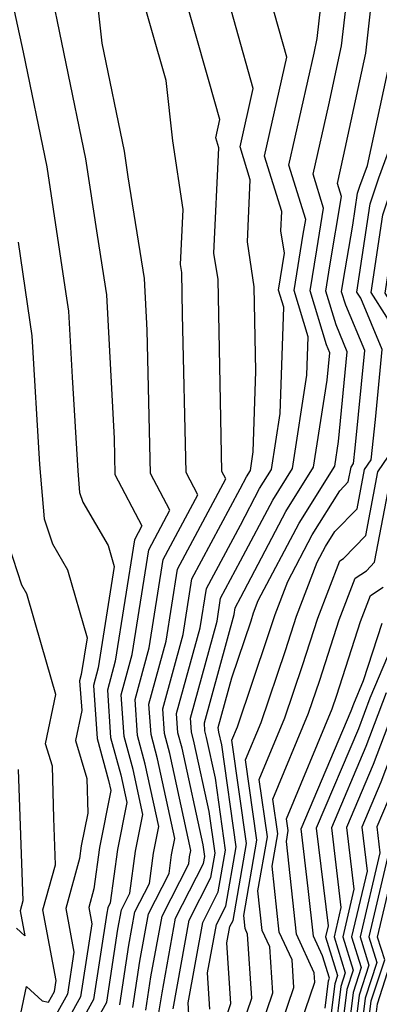
# Model space of a CAD drawing. Extents: x 2048614 to 2056816, y 2845426 to 2846625.
# Drawn here: x 2048780 to 2048807, y 2845508 to 2845581 of the extents above; entities that cross this region are included whole.
import ezdxf

# ---------------------------------------------------------------- set-up
doc = ezdxf.new("R2010")
doc.units = 0

msp = doc.modelspace()

# ---------------------------------------------------------------- linework, layer by layer
at = {"layer": 'Unknown_Line_Type', "color": 0}
for points in [[(2048787.57, 2845507.51, 2112), (2048788.25, 2845511.98, 2112), (2048788.7, 2845514.46, 2112), (2048789.79, 2845516.6, 2112), (2048790.1, 2845518.86, 2112), (2048790.49, 2845520.85, 2112), (2048789.48, 2845525.51, 2112), (2048788.9, 2845527.66, 2112), (2048788.71, 2845530.36, 2112), (2048789.77, 2845534.22, 2112), (2048790.82, 2845540.84, 2112), (2048793.42, 2845545.68, 2112), (2048792.55, 2845547.34, 2112), (2048792.27, 2845559.16, 2112), (2048792.21, 2845562.31, 2112), (2048792.12, 2845562.91, 2112), (2048792.31, 2845567.03, 2112), (2048791.54, 2845572.16, 2112), (2048791.03, 2845576.68, 2112), (2048787.68, 2845588.44, 2112)], [(2048788.55, 2845507.31, 2114), (2048789.08, 2845510.79, 2114), (2048789.72, 2845514.31, 2114), (2048791.26, 2845517.33, 2114), (2048791.45, 2845518.73, 2114), (2048791.69, 2845519.95, 2114), (2048790.4, 2845525.91, 2114), (2048789.91, 2845527.73, 2114), (2048789.75, 2845530.01, 2114), (2048791.04, 2845534.72, 2114), (2048791.89, 2845540.11, 2114), (2048795.51, 2845546.86, 2114), (2048795.22, 2845547.41, 2114), (2048795.13, 2845551.38, 2114), (2048794.93, 2845561.77, 2114), (2048794.62, 2845563.75, 2114), (2048794.99, 2845571.62, 2114), (2048794.75, 2845572.38, 2114), (2048795.06, 2845573.74, 2114), (2048794.27, 2845576.57, 2114), (2048790.8, 2845588.76, 2114)], [(2048825.96, 2845586.52, 2146), (2048823.45, 2845580.61, 2146), (2048820.68, 2845575.77, 2146), (2048819.28, 2845574.14, 2146), (2048818.47, 2845571.56, 2146), (2048814.97, 2845560.78, 2146), (2048814.97, 2845560.29, 2146), (2048817.51, 2845555.05, 2146), (2048817.4, 2845554.25, 2146), (2048816.16, 2845549.4, 2146), (2048816.31, 2845546.02, 2146), (2048815.21, 2845545.09, 2146), (2048815.06, 2845542.09, 2146), (2048814.56, 2845540.51, 2146), (2048812.25, 2845534.69, 2146), (2048811.16, 2845532.1, 2146), (2048807.66, 2845522.82, 2146), (2048806.81, 2845520.83, 2146), (2048807.05, 2845518.88, 2146), (2048805.57, 2845512.59, 2146), (2048806.22, 2845510.49, 2146), (2048805.49, 2845508.23, 2146), (2048804.21, 2845497.91, 2146)], [(2048796.88, 2845502.1, 2130), (2048799.03, 2845508.4, 2130), (2048798.81, 2845511.84, 2130), (2048798.23, 2845513.08, 2130), (2048797.91, 2845516.04, 2130), (2048798.62, 2845520.07, 2130), (2048798.01, 2845524.37, 2130), (2048799.92, 2845528.98, 2130), (2048801.25, 2845532.91, 2130), (2048802.39, 2845536.45, 2130), (2048804.04, 2845540.73, 2130), (2048804.31, 2845540.91, 2130), (2048805.99, 2845542.62, 2130), (2048806.9, 2845547.4, 2130), (2048807.69, 2845548.57, 2130), (2048808.22, 2845553.45, 2130), (2048808.53, 2845556.62, 2130), (2048807.56, 2845558.95, 2130), (2048806.38, 2845560.8, 2130), (2048807.26, 2845566.63, 2130), (2048808.4, 2845570.03, 2130), (2048810.99, 2845577.12, 2130), (2048811.18, 2845577.74, 2130), (2048812.89, 2845585.63, 2130)], [(2048818.54, 2845585.49, 2138), (2048817.01, 2845580.32, 2138), (2048816.23, 2845578.97, 2138), (2048815.1, 2845575.29, 2138), (2048814.1, 2845572.57, 2138), (2048811.04, 2845563.41, 2138), (2048810.63, 2845560.65, 2138), (2048812.13, 2845558.28, 2138), (2048813.29, 2845555.86, 2138), (2048813.11, 2845551.41, 2138), (2048812.92, 2845549.67, 2138), (2048810.92, 2845546.71, 2138), (2048810.17, 2845542.8, 2138), (2048810.05, 2845540.44, 2138), (2048808.75, 2845536.32, 2138), (2048808.58, 2845535.88, 2138), (2048806.3, 2845530.45, 2138), (2048805.44, 2845528.17, 2138), (2048802.27, 2845520.72, 2138), (2048803.16, 2845513.43, 2138), (2048802.96, 2845512.61, 2138), (2048803.86, 2845509.7, 2138), (2048803.66, 2845509.09, 2138), (2048802.9, 2845502.92, 2138)], [(2048827.04, 2845586.03, 2148), (2048824.43, 2845579.88, 2148), (2048822.69, 2845576.84, 2148), (2048820.35, 2845574.13, 2148), (2048819.01, 2845569.83, 2148), (2048816.29, 2845561.46, 2148), (2048816.27, 2845559.73, 2148), (2048818.25, 2845555.66, 2148), (2048817.98, 2845553.65, 2148), (2048816.86, 2845549.26, 2148), (2048817.05, 2845544.84, 2148), (2048816.4, 2845544.29, 2148), (2048816.31, 2845542.5, 2148), (2048816.01, 2845541.56, 2148), (2048813.16, 2845534.4, 2148), (2048812.38, 2845532.52, 2148), (2048808.21, 2845521.49, 2148), (2048807.95, 2845520.86, 2148), (2048808.02, 2845520.24, 2148), (2048806.22, 2845512.59, 2148), (2048806.81, 2845510.69, 2148), (2048805.94, 2845508.01, 2148), (2048804.76, 2845498.41, 2148)], [(2048782.07, 2845585.1, 2108), (2048785.01, 2845570.8, 2108), (2048785.87, 2845565.09, 2108), (2048786.58, 2845560.64, 2108), (2048787.14, 2845549.88, 2108), (2048787.21, 2845547.19, 2108), (2048789.22, 2845543.34, 2108), (2048788.66, 2845542.29, 2108), (2048787.23, 2845533.23, 2108), (2048786.64, 2845531.06, 2108), (2048786.88, 2845527.52, 2108), (2048787.65, 2845524.71, 2108), (2048788.1, 2845522.65, 2108), (2048787.39, 2845519.14, 2108), (2048786.86, 2845515.14, 2108), (2048786.67, 2845514.78, 2108), (2048786.6, 2845514.36, 2108), (2048785.61, 2845507.91, 2108), (2048782.51, 2845502.31, 2108)], [(2048789.52, 2845507.11, 2116), (2048789.9, 2845509.6, 2116), (2048790.73, 2845514.15, 2116), (2048792.73, 2845518.07, 2116), (2048792.8, 2845518.59, 2116), (2048792.89, 2845519.05, 2116), (2048791.32, 2845526.32, 2116), (2048790.91, 2845527.8, 2116), (2048790.78, 2845529.66, 2116), (2048792.31, 2845535.22, 2116), (2048792.97, 2845539.39, 2116), (2048796.58, 2845546.11, 2116), (2048797.06, 2845547.02, 2116), (2048797.35, 2845547.49, 2116), (2048797.56, 2845548.88, 2116), (2048797.76, 2845554.91, 2116), (2048797.64, 2845561.23, 2116), (2048797.13, 2845564.59, 2116), (2048797.34, 2845569.25, 2116), (2048796.57, 2845571.7, 2116), (2048797.56, 2845576.08, 2116), (2048795.02, 2845585.18, 2116)], [(2048790.5, 2845506.91, 2118), (2048790.73, 2845508.41, 2118), (2048791.75, 2845514, 2118), (2048793.84, 2845518.09, 2118), (2048793.93, 2845518.61, 2118), (2048793.8, 2845519.49, 2118), (2048792.24, 2845526.72, 2118), (2048791.92, 2845527.87, 2118), (2048791.82, 2845529.31, 2118), (2048793.58, 2845535.71, 2118), (2048794.05, 2845538.66, 2118), (2048796.6, 2845543.41, 2118), (2048798.04, 2845546.15, 2118), (2048798.93, 2845547.57, 2118), (2048799.57, 2845551.75, 2118), (2048799.84, 2845559.7, 2118), (2048799.44, 2845560.99, 2118), (2048799.89, 2845563.74, 2118), (2048799.63, 2845565.43, 2118), (2048799.7, 2845566.88, 2118), (2048798.4, 2845571.02, 2118), (2048800.07, 2845578.41, 2118), (2048798.19, 2845585.14, 2118)], [(2048792.74, 2845506.79, 2122), (2048792.69, 2845507.67, 2122), (2048793.78, 2845513.68, 2122), (2048794.94, 2845515.96, 2122), (2048795.49, 2845519.09, 2122), (2048794.73, 2845524.47, 2122), (2048794.07, 2845527.52, 2122), (2048793.94, 2845528.01, 2122), (2048793.9, 2845528.62, 2122), (2048796.12, 2845536.71, 2122), (2048796.2, 2845537.21, 2122), (2048796.63, 2845538.02, 2122), (2048800.01, 2845544.41, 2122), (2048802.08, 2845547.74, 2122), (2048803.09, 2845554.26, 2122), (2048803.29, 2845556.3, 2122), (2048803.04, 2845556.9, 2122), (2048801.81, 2845560.93, 2122), (2048802.31, 2845563.99, 2122), (2048802.83, 2845567.13, 2122), (2048802.04, 2845569.65, 2122), (2048803.22, 2845574.85, 2122), (2048804.17, 2845579.26, 2122), (2048804.71, 2845583.99, 2122)], [(2048797.97, 2845501.1, 2132), (2048800.61, 2845508.8, 2132), (2048800.47, 2845510.87, 2132), (2048799.51, 2845512.94, 2132), (2048798.98, 2845517.89, 2132), (2048799.4, 2845520.31, 2132), (2048799.03, 2845522.9, 2132), (2048801.7, 2845529.33, 2132), (2048802.54, 2845531.8, 2132), (2048803.99, 2845536.32, 2132), (2048805.19, 2845539.44, 2132), (2048806.03, 2845539.99, 2132), (2048806.65, 2845540.62, 2132), (2048807.9, 2845547.23, 2132), (2048808.99, 2845548.85, 2132), (2048809.73, 2845555.59, 2132), (2048809.84, 2845556.71, 2132), (2048809.5, 2845557.52, 2132), (2048807.44, 2845560.76, 2132), (2048808.21, 2845565.82, 2132), (2048809.82, 2845570.66, 2132), (2048812.02, 2845576.67, 2132), (2048812.55, 2845578.38, 2132), (2048813.76, 2845584, 2132)], [(2048779.36, 2845583.28, 2106), (2048780.34, 2845578.79, 2106), (2048782.11, 2845570.21, 2106), (2048783.53, 2845560.7, 2106), (2048783.74, 2845559.42, 2106), (2048784, 2845554.48, 2106), (2048784.42, 2845547.47, 2106), (2048784.55, 2845545.85, 2106), (2048784.8, 2845545.11, 2106), (2048786.7, 2845541.88, 2106), (2048787.16, 2845540.3, 2106), (2048785.96, 2845532.73, 2106), (2048785.6, 2845531.4, 2106), (2048785.87, 2845527.45, 2106), (2048786.73, 2845524.3, 2106), (2048786.9, 2845523.55, 2106), (2048786.04, 2845519.27, 2106), (2048785.63, 2845516.19, 2106), (2048785.24, 2845514.79, 2106), (2048785.47, 2845513.58, 2106), (2048784.63, 2845508.12, 2106), (2048781.69, 2845502.8, 2106)], [(2048783.96, 2845502.96, 2110), (2048786.59, 2845507.71, 2110), (2048787.42, 2845513.17, 2110), (2048787.69, 2845514.62, 2110), (2048788.32, 2845515.87, 2110), (2048788.75, 2845519, 2110), (2048789.3, 2845521.75, 2110), (2048788.57, 2845525.11, 2110), (2048787.89, 2845527.59, 2110), (2048787.67, 2845530.71, 2110), (2048788.5, 2845533.72, 2110), (2048789.74, 2845541.56, 2110), (2048791.32, 2845544.51, 2110), (2048789.88, 2845547.27, 2110), (2048789.63, 2845557.98, 2110), (2048789.42, 2845561.86, 2110), (2048788.2, 2845569.47, 2110), (2048787.91, 2845571.38, 2110), (2048786.25, 2845579.46, 2110), (2048785.75, 2845583.95, 2110)], [(2048791.56, 2845507.22, 2120), (2048792.77, 2845513.84, 2120), (2048794.39, 2845517.03, 2120), (2048794.71, 2845518.85, 2120), (2048794.27, 2845521.98, 2120), (2048793.15, 2845527.12, 2120), (2048792.93, 2845527.94, 2120), (2048792.86, 2845528.97, 2120), (2048794.85, 2845536.21, 2120), (2048795.12, 2845537.93, 2120), (2048796.61, 2845540.72, 2120), (2048799.03, 2845545.28, 2120), (2048800.5, 2845547.65, 2120), (2048801.58, 2845554.63, 2120), (2048801.68, 2845557.5, 2120), (2048800.63, 2845560.96, 2120), (2048801.31, 2845565.16, 2120), (2048801.5, 2845566.28, 2120), (2048800.22, 2845570.33, 2120), (2048802.11, 2845578.71, 2120), (2048802.35, 2845579.8, 2120), (2048802.63, 2845582.22, 2120)], [(2048794.32, 2845507.19, 2124), (2048794.14, 2845509.91, 2124), (2048794.8, 2845513.53, 2124), (2048795.5, 2845514.9, 2124), (2048796.27, 2845519.34, 2124), (2048795.2, 2845526.96, 2124), (2048794.99, 2845527.92, 2124), (2048794.95, 2845528.08, 2124), (2048794.93, 2845528.27, 2124), (2048795.95, 2845531.97, 2124), (2048797.4, 2845536.25, 2124), (2048797.59, 2845536.83, 2124), (2048797.94, 2845537.76, 2124), (2048801, 2845543.54, 2124), (2048803.66, 2845547.82, 2124), (2048803.94, 2845549.65, 2124), (2048804.6, 2845556.38, 2124), (2048803.76, 2845558.38, 2124), (2048802.99, 2845560.9, 2124), (2048803.3, 2845562.81, 2124), (2048804.17, 2845567.98, 2124), (2048803.86, 2845568.97, 2124), (2048804.32, 2845571, 2124), (2048805.98, 2845578.71, 2124), (2048806.37, 2845582.07, 2124)], [(2048822.47, 2845581.33, 2144), (2048818.67, 2845574.69, 2144), (2048818.2, 2845574.15, 2144), (2048817.93, 2845573.28, 2144), (2048816.18, 2845567.89, 2144), (2048813.88, 2845560.99, 2144), (2048813.81, 2845560.53, 2144), (2048814.06, 2845560.14, 2144), (2048816.64, 2845554.77, 2144), (2048816.6, 2845554.02, 2144), (2048815.46, 2845549.55, 2144), (2048815.56, 2845547.19, 2144), (2048814.03, 2845545.89, 2144), (2048813.81, 2845541.68, 2144), (2048813.11, 2845539.46, 2144), (2048811.33, 2845534.99, 2144), (2048809.95, 2845531.69, 2144), (2048807.11, 2845524.16, 2144), (2048805.68, 2845520.8, 2144), (2048806.08, 2845517.52, 2144), (2048804.92, 2845512.6, 2144), (2048805.63, 2845510.3, 2144), (2048805.03, 2845508.44, 2144), (2048803.67, 2845497.41, 2144)], [(2048805.3, 2845498.9, 2150), (2048806.4, 2845507.8, 2150), (2048807.4, 2845510.89, 2150), (2048806.87, 2845512.58, 2150), (2048808.7, 2845520.37, 2150), (2048808.87, 2845520.83, 2150), (2048810.23, 2845524.02, 2150), (2048813.59, 2845532.93, 2150), (2048814.08, 2845534.1, 2150), (2048817.46, 2845542.61, 2150), (2048817.56, 2845542.91, 2150), (2048817.59, 2845543.49, 2150), (2048817.8, 2845543.67, 2150), (2048817.56, 2845549.12, 2150), (2048818.57, 2845553.05, 2150), (2048818.99, 2845556.27, 2150), (2048817.58, 2845559.18, 2150), (2048817.61, 2845562.14, 2150), (2048819.55, 2845568.11, 2150), (2048821.42, 2845574.13, 2150), (2048824.7, 2845577.92, 2150), (2048825.41, 2845579.16, 2150), (2048826.47, 2845581.67, 2150)], [(2048794.7, 2845504.11, 2126), (2048795.89, 2845507.6, 2126), (2048795.59, 2845512.15, 2126), (2048795.81, 2845513.37, 2126), (2048796.05, 2845513.83, 2126), (2048797.06, 2845519.58, 2126), (2048795.96, 2845527.32, 2126), (2048796.37, 2845528.3, 2126), (2048798.68, 2845535.14, 2126), (2048799.19, 2845536.71, 2126), (2048800.14, 2845539.19, 2126), (2048801.98, 2845542.67, 2126), (2048804.04, 2845545.98, 2126), (2048804.67, 2845546.63, 2126), (2048804.88, 2845547.74, 2126), (2048805.07, 2845548.02, 2126), (2048805.19, 2845549.16, 2126), (2048805.91, 2845556.46, 2126), (2048804.48, 2845559.86, 2126), (2048804.18, 2845560.87, 2126), (2048804.3, 2845561.64, 2126), (2048805.01, 2845565.85, 2126), (2048805.37, 2845568.24, 2126), (2048805.54, 2845568.76, 2126), (2048806.11, 2845570.3, 2126), (2048807.8, 2845578.16, 2126)], [(2048795.79, 2845503.11, 2128), (2048797.46, 2845508, 2128), (2048797.14, 2845512.81, 2128), (2048796.96, 2845513.22, 2128), (2048796.85, 2845514.2, 2128), (2048797.84, 2845519.82, 2128), (2048796.99, 2845525.84, 2128), (2048798.15, 2845528.64, 2128), (2048799.97, 2845534.03, 2128), (2048800.79, 2845536.58, 2128), (2048802.35, 2845540.63, 2128), (2048802.97, 2845541.8, 2128), (2048803.66, 2845542.92, 2128), (2048805.33, 2845544.63, 2128), (2048805.89, 2845547.57, 2128), (2048806.38, 2845548.29, 2128), (2048806.71, 2845551.3, 2128), (2048807.22, 2845556.54, 2128), (2048805.61, 2845560.38, 2128), (2048805.32, 2845560.84, 2128), (2048806.32, 2845567.43, 2128), (2048806.97, 2845569.39, 2128), (2048809.1, 2845575.22, 2128)], [(2048779.96, 2845564.58, 2104), (2048780.99, 2845557.57, 2104), (2048781.57, 2845547.93, 2104), (2048781.91, 2845543.88, 2104), (2048782.52, 2845542.01, 2104), (2048783.66, 2845540.07, 2104), (2048785.13, 2845534.98, 2104), (2048784.69, 2845532.23, 2104), (2048784.56, 2845531.75, 2104), (2048784.72, 2845529.54, 2104), (2048784.25, 2845527.29, 2104), (2048785.11, 2845524.45, 2104), (2048785.18, 2845521.85, 2104), (2048784.69, 2845519.41, 2104), (2048784.56, 2845518.45, 2104), (2048783.53, 2845514.71, 2104), (2048784.14, 2845511.46, 2104), (2048783.66, 2845508.32, 2104), (2048781.96, 2845505.26, 2104)], [(2048779.73, 2845501.93, 2102), (2048780.43, 2845505.92, 2102), (2048780.16, 2845506.87, 2102), (2048780.59, 2845508.87, 2102), (2048781.75, 2845507.81, 2102), (2048782.23, 2845507.72, 2102), (2048782.68, 2845508.52, 2102), (2048782.8, 2845509.34, 2102), (2048781.82, 2845514.63, 2102), (2048782.75, 2845517.99, 2102), (2048782.62, 2845521.47, 2102), (2048782.52, 2845525.37, 2102), (2048782.02, 2845527.04, 2102), (2048782.78, 2845530.73, 2102), (2048781.72, 2845534.45, 2102), (2048780.62, 2845538.26, 2102), (2048780.24, 2845538.91, 2102), (2048779.27, 2845541.9, 2102)], [(2048799.06, 2845500.09, 2134), (2048802.18, 2845509.2, 2134), (2048802.13, 2845509.9, 2134), (2048800.79, 2845512.8, 2134), (2048800.04, 2845519.74, 2134), (2048800.18, 2845520.56, 2134), (2048800.06, 2845521.43, 2134), (2048803.48, 2845529.67, 2134), (2048803.82, 2845530.69, 2134), (2048805.6, 2845536.19, 2134), (2048806.35, 2845538.14, 2134), (2048807.28, 2845538.76, 2134)], [(2048802.95, 2845507.27, 2136), (2048803.2, 2845509.3, 2136), (2048803.27, 2845509.51, 2136), (2048802.75, 2845511.18, 2136), (2048802.07, 2845512.66, 2136), (2048801.68, 2845516.21, 2136), (2048801.14, 2845520.69, 2136), (2048804.89, 2845529.51, 2136), (2048805.08, 2845530.03, 2136), (2048805.82, 2845531.78, 2136), (2048807.2, 2845536.07, 2136)], [(2048808.73, 2845531.28, 2142), (2048806.55, 2845525.5, 2142), (2048804.54, 2845520.78, 2142), (2048805.1, 2845516.16, 2142), (2048804.27, 2845512.6, 2142), (2048805.04, 2845510.1, 2142), (2048804.57, 2845508.66, 2142), (2048803.13, 2845496.92, 2142)], [(2048807.52, 2845530.86, 2140), (2048806, 2845526.83, 2140), (2048803.41, 2845520.75, 2140), (2048804.13, 2845514.8, 2140), (2048803.62, 2845512.6, 2140), (2048804.45, 2845509.9, 2140), (2048804.12, 2845508.87, 2140), (2048802.84, 2845498.56, 2140)], [(2048779.96, 2845525.12, 2100), (2048780.32, 2845515.3, 2100), (2048780.12, 2845514.54, 2100), (2048780.46, 2845512.68, 2100), (2048779.84, 2845513.25, 2100)], [(2048805.85, 2845499.4, 2152), (2048806.86, 2845507.58, 2152), (2048807.98, 2845511.09, 2152)]]:
    msp.add_polyline3d(points, dxfattribs=at)

doc.saveas('drawing.dxf')
